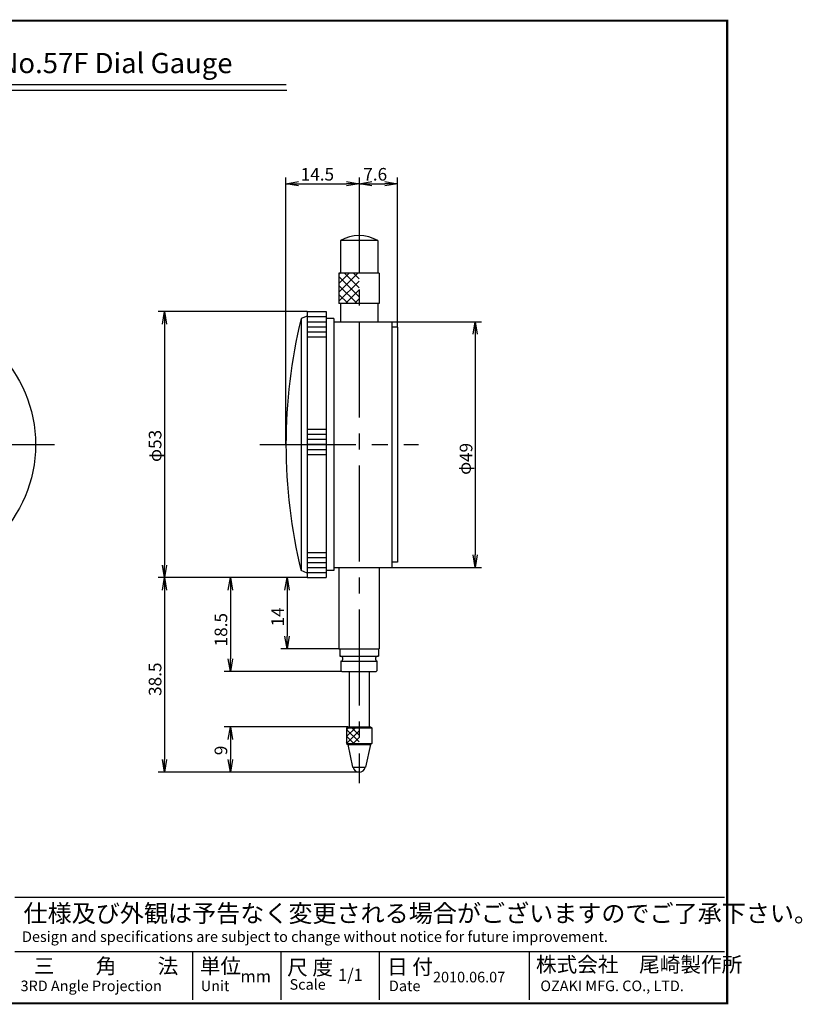
# Model space of a CAD drawing. Extents: x 236 to 507, y 172 to 367.
# Drawn here: x 351 to 507, y 172 to 367 of the extents above; entities that cross this region are included whole.
import ezdxf

# ---------------------------------------------------------------- set-up
doc = ezdxf.new("R2010")
doc.units = 0
doc.linetypes.add('CENTER2', pattern=[28.575, 19.05, -3.175, 3.175, -3.175])
doc.layers.get('0').update_dxf_attribs({"linetype": 'CONTINUOUS'})
doc.layers.get('DEFPOINTS').update_dxf_attribs({"linetype": 'CONTINUOUS'})
for name, color, linetype in [('C', 7, 'CONTINUOUS'), ('中心線', 4, 'CENTER2'), ('外形線', 7, 'CONTINUOUS'), ('文字', 6, 'CONTINUOUS'), ('針', 5, 'CONTINUOUS'), ('ﾊｯﾁﾝｸ', 6, 'CONTINUOUS')]:
    doc.layers.add(name, color=color, linetype=linetype)
doc.styles.add('STYLE3', font='romans.shx', dxfattribs={"bigfont": 'bigfont.shx'})

# ---------------------------------------------------------------- blocks, each defined once
blk = doc.blocks.new('_OPEN')
at = {"color": 0, "linetype": 'BYBLOCK'}
for p, q in [((-1, 0.167), (0, 0)), ((0, 0), (-1, -0.167)), ((0, 0), (-1, 0))]:
    blk.add_line(p, q, dxfattribs=at)
blk = doc.blocks.new('*U8')
at = {"color": 6, "style": 'STYLE3'}
blk.add_text('9', height=2.5, rotation=90, dxfattribs=at).set_placement((392.54, 221.09))
blk = doc.blocks.new('*U9')
at = {"color": 6, "style": 'STYLE3'}
blk.add_text('14', height=2.5, rotation=90, dxfattribs=at).set_placement((403.78, 246.65))
blk = doc.blocks.new('*U10')
at = {"color": 6, "style": 'STYLE3'}
blk.add_text('18.5', height=2.5, rotation=90, dxfattribs=at).set_placement((392.54, 242.68))
blk = doc.blocks.new('*U19')
at = {"color": 6, "style": 'STYLE3'}
blk.add_text('7.6', height=2.5, dxfattribs=at).set_placement((419.52, 335.12))
blk = doc.blocks.new('*U20')
at = {"color": 6, "style": 'STYLE3'}
blk.add_text('14.5', height=2.5, dxfattribs=at).set_placement((407.1, 335.12))
blk = doc.blocks.new('*U21')
at = {"color": 6, "style": 'STYLE3'}
blk.add_text('38.5', height=2.5, rotation=90, dxfattribs=at).set_placement((379.48, 232.85))
blk = doc.blocks.new('*U24')
at = {"color": 6, "style": 'STYLE3'}
blk.add_text('φ53', height=2.5, rotation=90, dxfattribs=at).set_placement((379.48, 279.27))
blk = doc.blocks.new('A$C58896626')
at = {"layer": '外形線'}
blk.add_line((0, 0), (74.266655, 0), dxfattribs=at)

msp = doc.modelspace()

# ---------------------------------------------------------------- linework, layer by layer
at = {"color": 2, "linetype": 'BYBLOCK'}
for p, q in [((404.19, 282.72), (404.19, 335.74)), ((406.69, 334.49), (416.19, 334.49)), ((421.19, 334.49), (423.79, 334.49)), ((426.29, 306.02), (426.29, 335.74)), ((408.39, 309.12), (378.85, 309.12)), ((425.19, 307.12), (442.97, 307.12)), ((380.1, 306.62), (380.1, 258.82)), ((441.72, 304.62), (441.72, 260.82)), ((425.19, 258.32), (442.97, 258.32)), ((408.39, 256.32), (378.85, 256.32)), ((380.1, 253.82), (380.1, 220.22)), ((393.17, 253.82), (393.17, 240.22)), ((404.4, 253.82), (404.4, 244.72)), ((414.69, 242.22), (403.15, 242.22)), ((415.29, 237.72), (391.92, 237.72)), ((416.44, 226.72), (391.92, 226.72)), ((393.17, 224.22), (393.17, 220.22)), ((418.69, 217.72), (378.85, 217.72))]:
    msp.add_line(p, q, dxfattribs=at)
at = {"layer": 'C', "const_width": 0.4}
msp.add_lwpolyline([(236.69, 366.85), (491.69, 366.85), (491.69, 171.85), (236.69, 171.85), (236.69, 366.85)], dxfattribs=at)
at = {"layer": 'DEFPOINTS', "color": 0, "linetype": 'BYBLOCK'}
for p in [(418.69, 334.49), (426.29, 334.49), (418.69, 324.22), (418.69, 324.22), (408.39, 309.12), (425.19, 307.12), (425.19, 307.12), (426.29, 306.02), (426.29, 306.02), (404.19, 282.72), (425.19, 258.32), (441.72, 258.32), (380.1, 256.32), (408.39, 256.32), (408.39, 256.32), (404.4, 242.22), (414.69, 242.22), (393.17, 237.72), (415.29, 237.72), (416.44, 226.72), (380.1, 217.72), (418.69, 217.72)]:
    msp.add_point(p, dxfattribs=at)
at = {"layer": '中心線'}
for p, q in [((418.69, 335.74), (418.69, 215.55)), ((290.08, 282.72), (358.26, 282.72)), ((398.98, 282.72), (430.44, 282.72))]:
    msp.add_line(p, q, dxfattribs=at)
at = {"layer": '外形線'}
for p, q in [((330.08, 353.05), (404.34, 353.05)), ((413.69, 307.12), (425.19, 307.12)), ((413.69, 258.32), (425.19, 258.32)), ((414.69, 258.32), (414.69, 242.22)), ((422.69, 258.32), (422.69, 242.22)), ((414.69, 242.22), (422.69, 242.22)), ((414.84, 242.22), (414.84, 240.72)), ((414.84, 240.72), (422.54, 240.72)), ((422.54, 242.22), (422.54, 240.72)), ((415.09, 239.72), (415.09, 237.92)), ((415.09, 239.72), (422.29, 239.72)), ((422.29, 237.92), (422.29, 239.72)), ((415.09, 237.92), (415.29, 237.72)), ((415.29, 237.72), (422.09, 237.72)), ((416.69, 237.72), (416.69, 226.72)), ((420.69, 237.72), (420.69, 226.72)), ((422.29, 237.92), (422.09, 237.72)), ((416.44, 226.72), (416.19, 226.52)), ((416.44, 226.72), (420.94, 226.72)), ((420.94, 226.72), (421.19, 226.52)), ((416.19, 226.52), (416.19, 223.42)), ((416.19, 226.52), (421.19, 226.52)), ((421.19, 226.52), (421.19, 223.42)), ((416.19, 223.42), (421.19, 223.42)), ((416.19, 223.42), (416.44, 223.22)), ((416.44, 223.22), (420.94, 223.22)), ((416.44, 223.22), (417.39, 218.72)), ((420.94, 223.22), (419.99, 218.72)), ((421.19, 223.42), (420.94, 223.22)), ((417.39, 218.72), (419.99, 218.72)), ((350.39, 192.9), (491.18, 192.9)), ((350.39, 182.12), (491.18, 182.12)), ((385.66, 182.12), (385.66, 172.51)), ((403.15, 182.12), (403.15, 172.51)), ((422.68, 182.12), (422.68, 172.51)), ((452.41, 182.12), (452.41, 172.51))]:
    msp.add_line(p, q, dxfattribs=at)
at = {"layer": '外形線', "linetype": 'CONTINUOUS'}
for p, q in [((422.39, 323.22), (414.99, 323.22)), ((414.99, 323.22), (414.99, 316.72)), ((422.39, 323.22), (422.39, 316.72)), ((422.69, 316.72), (414.69, 316.72)), ((414.69, 316.72), (414.69, 310.72)), ((422.69, 316.72), (422.69, 310.72)), ((422.69, 310.72), (414.69, 310.72)), ((414.99, 310.72), (414.99, 307.12)), ((422.39, 310.72), (422.39, 307.12)), ((408.39, 309.12), (408.39, 256.32)), ((408.39, 309.12), (412.19, 309.12)), ((412.19, 309.12), (412.19, 256.32)), ((408.39, 308.22), (407.19, 307.72)), ((407.19, 307.72), (407.19, 257.72)), ((408.39, 308.12), (412.19, 308.12)), ((408.39, 307.12), (412.19, 307.12)), ((413.69, 307.72), (413.69, 257.72)), ((425.19, 307.12), (425.19, 258.32)), ((408.39, 306.12), (412.19, 306.12)), ((408.39, 305.12), (412.19, 305.12)), ((426.29, 306.02), (425.19, 306.02)), ((426.29, 306.02), (426.29, 259.42)), ((408.39, 304.12), (412.19, 304.12)), ((412.19, 285.72), (408.39, 285.72)), ((412.19, 284.72), (408.39, 284.72)), ((412.19, 283.72), (408.39, 283.72)), ((412.19, 282.72), (408.39, 282.72)), ((412.19, 281.72), (408.39, 281.72)), ((412.19, 280.72), (408.39, 280.72)), ((408.39, 261.32), (412.19, 261.32)), ((408.39, 260.32), (412.19, 260.32)), ((408.39, 259.32), (412.19, 259.32)), ((408.39, 258.32), (412.19, 258.32)), ((426.29, 259.42), (425.19, 259.42)), ((408.39, 257.22), (407.19, 257.72)), ((408.39, 257.32), (412.19, 257.32)), ((408.39, 256.32), (412.19, 256.32))]:
    msp.add_line(p, q, dxfattribs=at)
at = {"layer": '外形線', "linetype": 'CENTER2'}
for p, q in [((413.69, 307.72), (412.19, 307.72)), ((413.69, 257.72), (412.19, 257.72))]:
    msp.add_line(p, q, dxfattribs=at)
at = {"layer": '外形線'}
msp.add_circle((328.12, 282.72), 26.4, dxfattribs=at)
at = {"layer": '外形線', "linetype": 'CONTINUOUS'}
for centre, radius, start, end in [((418.69, 316.88), 7.34, 59.752, 120.248), ((509.86, 282.72), 105.67, 166.3145, 193.6855)]:
    msp.add_arc(centre, radius, start, end, dxfattribs=at)
at = {"layer": '外形線'}
for centre, radius, start, end in [((414.97, 240.22), 0.515, 284.0362, 104.0362), ((422.42, 240.22), 0.515, 75.9638, 255.9638), ((418.69, 218.92), 1.2, 189.5941, 350.4059)]:
    msp.add_arc(centre, radius, start, end, dxfattribs=at)
at = {"layer": 'ﾊｯﾁﾝｸ', "linetype": 'CONTINUOUS'}
for p, q in [((414.69, 316.49), (414.93, 316.72)), ((414.69, 314.72), (416.7, 316.72)), ((414.69, 312.95), (418.46, 316.72)), ((418.69, 313.84), (415.82, 316.72)), ((418.69, 315.61), (417.59, 316.72)), ((418.69, 312.08), (414.69, 316.08)), ((414.69, 311.18), (418.69, 315.18)), ((418.28, 310.72), (414.69, 314.31)), ((416, 310.72), (418.69, 313.42)), ((416.51, 310.72), (414.69, 312.54)), ((414.75, 310.72), (414.69, 310.77)), ((417.77, 310.72), (418.69, 311.65))]:
    msp.add_line(p, q, dxfattribs=at)
at = {"layer": 'ﾊｯﾁﾝｸ'}
for p, q in [((416.19, 226.11), (416.6, 226.52)), ((416.19, 224.77), (417.95, 226.52)), ((418.69, 223.71), (416.19, 226.21)), ((417.64, 223.42), (416.19, 224.86)), ((416.2, 223.42), (418.69, 225.92)), ((418.69, 225.06), (417.23, 226.52)), ((418.69, 226.4), (418.58, 226.52)), ((416.29, 223.42), (416.19, 223.52)), ((417.54, 223.42), (418.69, 224.57))]:
    msp.add_line(p, q, dxfattribs=at)

# ---------------------------------------------------------------- block references
at = {"color": 2, "linetype": 'BYBLOCK', "xscale": 2.5, "yscale": 2.5, "zscale": 2.5}
for p, rotation in [((404.19, 334.49), 180), ((418.69, 334.49), 180), ((380.1, 309.12), 90), ((441.72, 307.12), 90), ((441.72, 258.32), 270), ((380.1, 256.32), 270), ((380.1, 256.32), 90), ((393.17, 256.32), 90), ((404.4, 256.32), 90), ((404.4, 242.22), 270), ((393.17, 237.72), 270), ((393.17, 226.72), 90), ((380.1, 217.72), 270), ((393.17, 217.72), 270)]:
    msp.add_blockref('_OPEN', p, dxfattribs=dict(at, rotation=rotation))
for p in [(418.69, 334.49), (426.29, 334.49)]:
    msp.add_blockref('_OPEN', p, dxfattribs=at)
at = {"layer": '針'}
for name, p in [('A$C58896626', (329.98, 354.19)), ('*U20', (0, 0)), ('*U19', (0, 0)), ('*U24', (0, 0)), ('*U9', (0, 0)), ('*U10', (0, 0)), ('*U21', (0, 0)), ('*U8', (0, 0))]:
    msp.add_blockref(name, p, dxfattribs=at)

# ---------------------------------------------------------------- texts
at = {"style": 'STYLE3'}
msp.add_text('Model No.57F Dial Gauge', height=4, dxfattribs=at).set_placement((330.26, 356.44))
at = {"linetype": 'CONTINUOUS', "style": 'STYLE3'}
for s, height, p in [('仕様及び外観は予告なく変更される場合がございますのでご了承下さい。', 3.5, (352.14, 187.95)), ('Design and specifications are subject to change without notice for future improvement.', 2.1, (351.84, 184.02)), ('三\u3000\u3000角\u3000\u3000法', 3, (354.18, 177.75)), ('単位', 3, (387.11, 177.76)), ('尺 度', 3, (404.43, 177.47)), ('日 付', 3, (424.23, 177.59)), ('株式会社\u3000尾崎製作所', 3, (453.76, 178.04)), ('mm', 2.4, (395.16, 176)), ('1/1', 2.4, (414.51, 176.3)), ('2010.06.07', 2.1, (433.35, 176)), ('3RD Angle Projection', 2.1, (351.55, 174.26)), ('Unit', 2.1, (387.29, 174.26)), ('Scale', 2.1, (404.9, 174.55)), ('Date', 2.1, (424.61, 174.26)), ('OZAKI MFG. CO., LTD.', 2.1, (454.63, 174.26))]:
    msp.add_text(s, height=height, dxfattribs=at).set_placement(p)
at = {"layer": '文字', "style": 'STYLE3'}
msp.add_text('φ', height=2.5, rotation=90, dxfattribs=at).set_placement((440.85, 276.72))
at = {"layer": 'ﾊｯﾁﾝｸ', "style": 'STYLE3'}
msp.add_text('49', height=2.5, rotation=90, dxfattribs=at).set_placement((441.15, 279.27))

doc.saveas('drawing.dxf')
